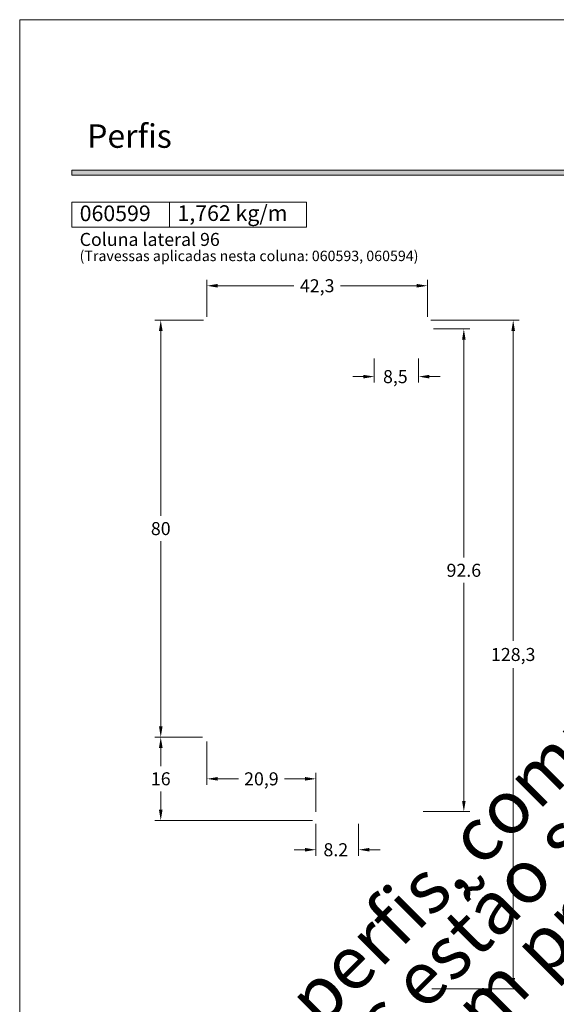
# Model space of a CAD drawing. Units: millimetres. Extents: x -279 to 2734, y -644 to 1798.
# Drawn here: x -49 to 54, y -214 to -25 of the extents above; entities that cross this region are included whole.
import ezdxf

# ---------------------------------------------------------------- set-up
doc = ezdxf.new("R2010")
doc.units = ezdxf.units.MM
doc.header["$MEASUREMENT"] = 0
doc.layers.get('DEFPOINTS').update_dxf_attribs({"lineweight": 0})
doc.layers.add('A4', color=7, linetype='Continuous', lineweight=0, plot=False)
doc.layers.add('MARGEM-1', color=7, linetype='Continuous', lineweight=0, plot=False)
doc.layers.add('COTAS', color=7, linetype='Continuous', lineweight=0)
doc.layers.add('LABEL', color=7, linetype='Continuous', lineweight=0)
doc.styles.add('14', font='txt', dxfattribs={"height": 1})
doc.styles.add('4', font='arial.ttf', dxfattribs={"height": 2.5})
doc.styles.get("Standard").update_dxf_attribs({"font": 'txt.shx'})
doc.styles.add('Style-Arial', font='arial.ttf')
doc.dimstyles.new('Cota-Hydro', dxfattribs={"dimtxt": 2.3, "dimasz": 2.07, "dimexe": 1.15, "dimexo": 1.15, "dimgap": 1.15, "dimtad": 0, "dimtih": 1, "dimtoh": 1, "dimdec": 1, "dimzin": 11, "dimdsep": 46, "dimtxsty": 'Style-Arial', "dimcen": 0, "dimclrd": 7, "dimclre": 7, "dimadec": 1, "dimazin": 3, "dimtfac": 1, "dimtdec": 1, "dimtofl": 0, "dimtmove": 0, "dimatfit": 0, "dimfxl": 1, "dimfrac": 2, "dimtolj": 1, "dimtzin": 11, "dimlwd": 0, "dimlwe": 0, "dimarcsym": 0})

# ---------------------------------------------------------------- blocks, each defined once
blk = doc.blocks.new('*D460')
at = {"layer": 'COTAS', "color": 7, "linetype": 'Continuous', "lineweight": 0, "transparency": 16777216}
for p, q in [((-14.12, -82.64), (-23.47, -82.64)), ((-22.32, -84.71), (-22.32, -120.21)), ((-22.32, -160.57), (-22.32, -125.06)), ((-14.32, -162.64), (-23.47, -162.64))]:
    blk.add_line(p, q, dxfattribs=at)
at = {"layer": 'COTAS', "color": 7, "linetype": 'Continuous', "transparency": 16777216}
for points in [[(-22.66, -84.71), (-21.97, -84.71), (-22.32, -82.64)], [(-22.66, -160.57), (-21.97, -160.57), (-22.32, -162.64)]]:
    blk.add_solid(points, dxfattribs=at)
at = {"layer": 'DEFPOINTS', "color": 0, "linetype": 'Continuous', "transparency": 16777216}
for p in [(-12.97, -82.64), (-22.32, -162.64), (-13.17, -162.64)]:
    blk.add_point(p, dxfattribs=at)
at = {"layer": 'COTAS', "color": 0, "linetype": 'Continuous', "lineweight": 0, "transparency": 16777216, "insert": (-22.32, -122.64), "char_height": 2.5, "attachment_point": 5, "style": 'Style-Arial'}
blk.add_mtext('\\A1;80', dxfattribs=at)
blk = doc.blocks.new('*D461')
at = {"layer": 'COTAS', "color": 7, "linetype": 'Continuous', "lineweight": 0, "transparency": 16777216}
for p, q in [((-13.47, -163.49), (-13.47, -171.8)), ((7.43, -176.99), (7.43, -169.5)), ((-11.4, -170.65), (-7.44, -170.65)), ((5.36, -170.65), (1.4, -170.65))]:
    blk.add_line(p, q, dxfattribs=at)
at = {"layer": 'COTAS', "color": 7, "linetype": 'Continuous', "transparency": 16777216}
for points in [[(-11.4, -170.3), (-11.4, -170.99), (-13.47, -170.65)], [(5.36, -170.3), (5.36, -170.99), (7.43, -170.65)]]:
    blk.add_solid(points, dxfattribs=at)
at = {"layer": 'DEFPOINTS', "color": 0, "linetype": 'Continuous', "transparency": 16777216}
for p in [(-13.47, -162.34), (7.43, -170.65), (7.43, -178.14)]:
    blk.add_point(p, dxfattribs=at)
at = {"layer": 'COTAS', "color": 0, "linetype": 'Continuous', "lineweight": 0, "transparency": 16777216, "insert": (-3.02, -170.65), "char_height": 2.5, "attachment_point": 5, "style": 'Style-Arial'}
blk.add_mtext('\\A1;20,9', dxfattribs=at)
blk = doc.blocks.new('*D462')
at = {"layer": 'COTAS', "color": 7, "linetype": 'Continuous', "lineweight": 0, "transparency": 16777216}
for p, q in [((7.43, -179.29), (7.43, -185.4)), ((15.63, -179.29), (15.63, -185.4)), ((5.36, -184.25), (3.29, -184.25)), ((17.7, -184.25), (19.77, -184.25))]:
    blk.add_line(p, q, dxfattribs=at)
at = {"layer": 'COTAS', "color": 7, "linetype": 'Continuous', "transparency": 16777216}
for points in [[(5.36, -183.91), (5.36, -184.6), (7.43, -184.25)], [(17.7, -183.91), (17.7, -184.6), (15.63, -184.25)]]:
    blk.add_solid(points, dxfattribs=at)
at = {"layer": 'DEFPOINTS', "color": 0, "linetype": 'Continuous', "transparency": 16777216}
for p in [(7.43, -178.14), (15.63, -178.14), (15.63, -184.25)]:
    blk.add_point(p, dxfattribs=at)
at = {"layer": 'COTAS', "color": 0, "linetype": 'Continuous', "lineweight": 0, "transparency": 16777216, "insert": (11.25, -184.25), "char_height": 2.5, "attachment_point": 5, "style": 'Style-Arial'}
blk.add_mtext('\\A1;8.2', dxfattribs=at)
blk = doc.blocks.new('*D463')
at = {"layer": 'COTAS', "color": 7, "linetype": 'Continuous', "lineweight": 0, "transparency": 16777216}
for p, q in [((29.98, -84.34), (36.95, -84.34)), ((35.8, -86.41), (35.8, -128.21)), ((35.8, -174.87), (35.8, -133.06)), ((27.98, -176.94), (36.95, -176.94))]:
    blk.add_line(p, q, dxfattribs=at)
at = {"layer": 'COTAS', "color": 7, "linetype": 'Continuous', "transparency": 16777216}
for points in [[(35.46, -86.41), (36.15, -86.41), (35.8, -84.34)], [(35.46, -174.87), (36.15, -174.87), (35.8, -176.94)]]:
    blk.add_solid(points, dxfattribs=at)
at = {"layer": 'DEFPOINTS', "color": 0, "linetype": 'Continuous', "transparency": 16777216}
for p in [(28.83, -84.34), (26.83, -176.94), (35.8, -176.94)]:
    blk.add_point(p, dxfattribs=at)
at = {"layer": 'COTAS', "color": 0, "linetype": 'Continuous', "lineweight": 0, "transparency": 16777216, "insert": (35.8, -130.64), "char_height": 2.5, "attachment_point": 5, "style": 'Style-Arial'}
blk.add_mtext('\\A1;92.6', dxfattribs=at)
blk = doc.blocks.new('*D464')
at = {"layer": 'COTAS', "color": 7, "linetype": 'Continuous', "lineweight": 0, "transparency": 16777216}
for p, q in [((29.48, -82.64), (46.42, -82.64)), ((45.27, -84.71), (45.27, -144.14)), ((45.27, -208.87), (45.27, -149.44)), ((29.68, -210.94), (46.42, -210.94))]:
    blk.add_line(p, q, dxfattribs=at)
at = {"layer": 'COTAS', "color": 7, "linetype": 'Continuous', "transparency": 16777216}
for points in [[(44.92, -84.71), (45.61, -84.71), (45.27, -82.64)], [(44.92, -208.87), (45.61, -208.87), (45.27, -210.94)]]:
    blk.add_solid(points, dxfattribs=at)
at = {"layer": 'DEFPOINTS', "color": 0, "linetype": 'Continuous', "transparency": 16777216}
for p in [(28.33, -82.64), (28.53, -210.94), (45.27, -210.94)]:
    blk.add_point(p, dxfattribs=at)
at = {"layer": 'COTAS', "color": 0, "linetype": 'Continuous', "lineweight": 0, "transparency": 16777216, "insert": (45.27, -146.79), "char_height": 2.5, "attachment_point": 5, "style": 'Style-Arial'}
blk.add_mtext('\\A1;128,3', dxfattribs=at)
blk = doc.blocks.new('*D465')
at = {"layer": 'COTAS', "color": 7, "linetype": 'Continuous', "lineweight": 0, "transparency": 16777216}
for p, q in [((18.63, -89.99), (18.63, -94.63)), ((27.13, -89.99), (27.13, -94.63)), ((16.56, -93.48), (14.49, -93.48)), ((29.2, -93.48), (31.27, -93.48))]:
    blk.add_line(p, q, dxfattribs=at)
at = {"layer": 'COTAS', "color": 7, "linetype": 'Continuous', "transparency": 16777216}
for points in [[(16.56, -93.14), (16.56, -93.83), (18.63, -93.48)], [(29.2, -93.14), (29.2, -93.83), (27.13, -93.48)]]:
    blk.add_solid(points, dxfattribs=at)
at = {"layer": 'DEFPOINTS', "color": 0, "linetype": 'Continuous', "transparency": 16777216}
for p in [(18.63, -88.84), (27.13, -88.84), (18.63, -93.48)]:
    blk.add_point(p, dxfattribs=at)
at = {"layer": 'COTAS', "color": 0, "linetype": 'Continuous', "lineweight": 0, "transparency": 16777216, "insert": (22.67, -93.48), "char_height": 2.5, "attachment_point": 5, "style": 'Style-Arial'}
blk.add_mtext('\\A1;8,5', dxfattribs=at)
blk = doc.blocks.new('*D466')
at = {"layer": 'COTAS', "color": 7, "linetype": 'Continuous', "lineweight": 0, "transparency": 16777216}
for p, q in [((-13.47, -81.99), (-13.47, -74.9)), ((28.83, -81.99), (28.83, -74.9)), ((-11.4, -76.05), (3.23, -76.05)), ((26.76, -76.05), (12.13, -76.05))]:
    blk.add_line(p, q, dxfattribs=at)
at = {"layer": 'COTAS', "color": 7, "linetype": 'Continuous', "transparency": 16777216}
for points in [[(-11.4, -75.7), (-11.4, -76.39), (-13.47, -76.05)], [(26.76, -75.7), (26.76, -76.39), (28.83, -76.05)]]:
    blk.add_solid(points, dxfattribs=at)
at = {"layer": 'DEFPOINTS', "color": 0, "linetype": 'Continuous', "transparency": 16777216}
for p in [(28.83, -76.05), (-13.47, -83.14), (28.83, -83.14)]:
    blk.add_point(p, dxfattribs=at)
at = {"layer": 'COTAS', "color": 0, "linetype": 'Continuous', "lineweight": 0, "transparency": 16777216, "insert": (7.68, -76.05), "char_height": 2.5, "attachment_point": 5, "style": 'Style-Arial'}
blk.add_mtext('\\A1;42,3', dxfattribs=at)
blk = doc.blocks.new('*D467')
at = {"layer": 'COTAS', "color": 7, "linetype": 'Continuous', "lineweight": 0, "transparency": 16777216}
for p, q in [((-14.32, -162.64), (-23.47, -162.64)), ((-22.32, -164.71), (-22.32, -168.21)), ((-22.32, -176.57), (-22.32, -173.06)), ((6.78, -178.64), (-23.47, -178.64))]:
    blk.add_line(p, q, dxfattribs=at)
at = {"layer": 'COTAS', "color": 7, "linetype": 'Continuous', "transparency": 16777216}
for points in [[(-22.66, -164.71), (-21.97, -164.71), (-22.32, -162.64)], [(-22.66, -176.57), (-21.97, -176.57), (-22.32, -178.64)]]:
    blk.add_solid(points, dxfattribs=at)
at = {"layer": 'DEFPOINTS', "color": 0, "linetype": 'Continuous', "transparency": 16777216}
for p in [(-13.17, -162.64), (-22.32, -178.64), (7.93, -178.64)]:
    blk.add_point(p, dxfattribs=at)
at = {"layer": 'COTAS', "color": 0, "linetype": 'Continuous', "lineweight": 0, "transparency": 16777216, "insert": (-22.32, -170.64), "char_height": 2.5, "attachment_point": 5, "style": 'Style-Arial'}
blk.add_mtext('\\A1;16', dxfattribs=at)

msp = doc.modelspace()

# ---------------------------------------------------------------- hatches: boundary and pattern name
at = {"layer": 'MARGEM-1', "extrusion": (0, 0, -1)}
msp.add_hatch(color=251, dxfattribs=at).paths.add_polyline_path([(-150.63, -54.85), (-150.63, -53.85), (39.37, -53.85), (39.37, -54.85)])

# ---------------------------------------------------------------- linework, layer by layer
at = {"layer": 'A4', "color": 7, "flags": 128}
msp.add_lwpolyline([(-49.37, -322), (160.63, -322), (160.63, -25), (-49.37, -25)], close=True, dxfattribs=at)
at = {"layer": 'LABEL'}
for points in [[(-39.37, -64.81), (-39.37, -60), (-20.62, -60), (-20.62, -64.81)], [(-20.62, -64.81), (-20.62, -60), (5.63, -60), (5.63, -64.81)]]:
    msp.add_lwpolyline(points, close=True, dxfattribs=at)
at = {"layer": 'LABEL', "color": 254, "true_color": 0xd9dadb}
msp.add_3dface([(-20.62, -64.81), (-20.62, -60), (-39.37, -60), (-39.37, -64.81)], dxfattribs=at)
at = {"layer": 'MARGEM-1', "color": 251, "flags": 128}
msp.add_lwpolyline([(150.63, -53.85), (-39.37, -53.85), (-39.37, -54.85), (150.63, -54.85)], close=True, dxfattribs=at)

# ---------------------------------------------------------------- texts
at = {"layer": 'LABEL', "attachment_point": 1}
for s, insert, char_height in [('\\fArial|b1|i0|c00|p39;\\C256;1,762 kg/m', (-19.12, -60.61), 3), ('\\fArial|b1|i0|c00|p39;\\C256;060599', (-37.87, -60.65), 3), ('\\fArial|b0|i0|c00|p39;\\C256;Coluna lateral 96', (-37.87, -65.91), 2.5), ('\\fArial|b0|i0|c00|p39;\\C256;(Travessas aplicadas nesta coluna: 060593, 060594)', (-37.89, -69.32), 2)]:
    msp.add_mtext(s, dxfattribs=dict(at, insert=insert, char_height=char_height))
at = {"layer": 'MARGEM-1', "style": '14'}
msp.add_text('Perﬁs', height=4.5, dxfattribs=at).set_placement((-36.43, -49.58))
at = {"layer": 'MARGEM-1', "color": 251, "insert": (58.7, -179.7), "char_height": 10.206, "width": 255.8335, "attachment_point": 5, "rotation": 45, "line_spacing_factor": 0.695238, "style": '4'}
msp.add_mtext(' Projetos, perfis, componentes, códigos e sistemas estão sujeitos a alteração sem prévio aviso.', dxfattribs=at)

# ---------------------------------------------------------------- dimensions: what is measured, and where the dimension line sits
at = {"layer": 'COTAS', "color": 7, "linetype": 'Continuous', "lineweight": 0}
for base, p1, p2, text, picture, middle in [((28.83, -76.05), (-13.47, -83.14), (28.83, -83.14), '42,3', '*D466', (7.68, -76.05)), ((7.43, -170.65), (-13.47, -162.34), (7.43, -178.14), '20,9', '*D461', (-3.02, -170.65))]:
    dim = msp.add_linear_dim(base=base, p1=p1, p2=p2, text=text, dimstyle='Cota-Hydro', override={"dimtxt": 2.5, "dimtdec": 1}, dxfattribs=at)
    dim.commit()
    dim.dimension.update_dxf_attribs({"geometry": picture, "text_midpoint": middle})
for base, p1, p2, picture, middle in [((-22.32, -162.64), (-12.97, -82.64), (-13.17, -162.64), '*D460', (-22.32, -122.64)), ((35.8, -176.94), (28.83, -84.34), (26.83, -176.94), '*D463', (35.8, -130.64)), ((-22.32, -178.64), (-13.17, -162.64), (7.93, -178.64), '*D467', (-22.32, -170.64))]:
    dim = msp.add_linear_dim(base=base, p1=p1, p2=p2, angle=270, dimstyle='Cota-Hydro', override={"dimtxt": 2.5, "dimtdec": 1}, dxfattribs=at)
    dim.commit()
    dim.dimension.update_dxf_attribs({"geometry": picture, "text_midpoint": middle})
dim = msp.add_linear_dim(base=(45.27, -210.94), p1=(28.33, -82.64), p2=(28.53, -210.94), angle=270, text='128,3', dimstyle='Cota-Hydro', override={"dimtxt": 2.5, "dimtdec": 1}, dxfattribs=at)
dim.commit()
dim.dimension.update_dxf_attribs({"geometry": '*D464', "text_midpoint": (45.27, -146.79)})
dim = msp.add_linear_dim(base=(18.63, -93.48), p1=(27.13, -88.84), p2=(18.63, -88.84), angle=180, text='8,5', dimstyle='Cota-Hydro', override={"dimtxt": 2.5, "dimtdec": 1}, dxfattribs=at)
dim.commit()
dim.dimension.update_dxf_attribs({"geometry": '*D465', "text_midpoint": (22.67, -93.48), "dimtype": 160})
dim = msp.add_linear_dim(base=(15.63, -184.25), p1=(7.43, -178.14), p2=(15.63, -178.14), dimstyle='Cota-Hydro', override={"dimtxt": 2.5, "dimtdec": 1}, dxfattribs=at)
dim.commit()
dim.dimension.update_dxf_attribs({"geometry": '*D462', "text_midpoint": (11.25, -184.25), "dimtype": 160})

doc.saveas('drawing.dxf')
